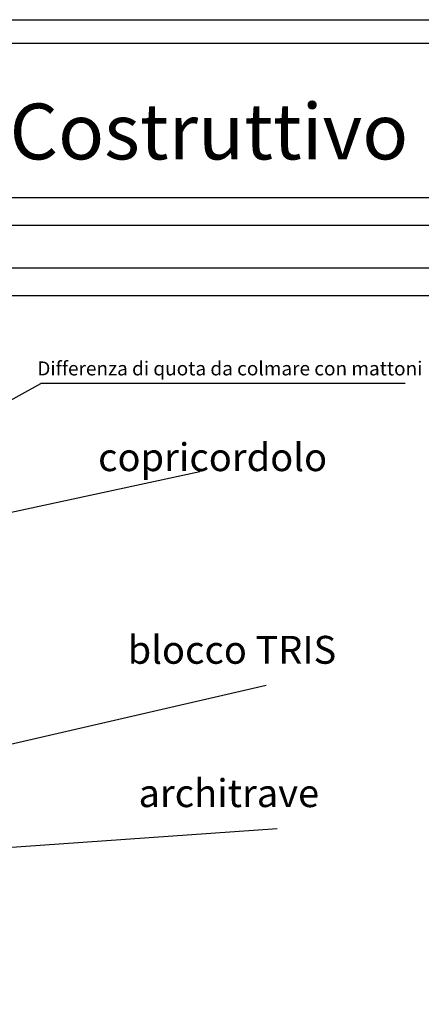
# Model space of a CAD drawing. Units: millimetres. Extents: x -24813 to -2249, y -13877 to -2032.
# Drawn here: x -9828 to -8964, y -12264 to -10146 of the extents above; entities that cross this region are included whole.
import ezdxf

# ---------------------------------------------------------------- set-up
doc = ezdxf.new("R2010")
doc.units = ezdxf.units.MM
doc.layers.add('TabellaTesto', color=255, linetype='Continuous')
doc.layers.add('TABELLINA', color=7, linetype='Continuous', lineweight=0)
doc.styles.add('Text_Style_1', font='TXT.SHX')
doc.styles.add('Text_Style_3', font='arial.ttf')

msp = doc.modelspace()

# ---------------------------------------------------------------- linework, layer by layer
for p in [(-10165.4, -11139.9), (-8999.3, -10928.6)]:
    msp.add_line(p, (-9782.9, -10928.6))
for points in [[(-12840.9, -10145.7), (-7871.8, -10145.7), (-7871.8, -10588.2), (-12840.9, -10588.2)], [(-10775.6, -10528.2), (-7932.8, -10528.2), (-7932.8, -10196.6), (-10775.6, -10196.6)], [(-12840.9, -10679.2), (-7871.8, -10679.2), (-7871.8, -13877.3), (-12840.9, -13877.3)]]:
    msp.add_lwpolyline(points, close=True)
msp.add_lwpolyline([(-10484.4, -10739.2), (-7931.8, -10739.2), (-7931.8, -13817.3), (-11889.4, -13817.3)])
at = {"layer": 'TabellaTesto'}
for p, q in [((-9440.9, -11118), (-9969.6, -11232.4)), ((-9297.8, -11578.3), (-9969.6, -11732.4)), ((-9274.5, -11886.6), (-9878.8, -11928.4))]:
    msp.add_line(p, q, dxfattribs=at)

# ---------------------------------------------------------------- texts
at = {"layer": 'TABELLINA'}
for s, insert, char_height, width, attachment_point, style in [('{\\fArial|b1|i1|c0|p34;Particolare Costruttivo Specialties }', (-10728.4, -10446.2), 120, 3780.902, 7, 'Text_Style_3'), ('{\\fArial|b1|i1|c0|p34;Differenza di quota da colmare con mattoni}', (-8961.9, -10910.9), 30, 944.508, 9, 'Text_Style_1'), ('{\\fArial|b1|i1|c0|p34;copricordolo}', (-9659.6, -11116.8), 60, 1963.372, 7, 'Text_Style_3'), ('{\\fArial|b1|i1|c0|p34;blocco TRIS}', (-9596, -11531.2), 60, 1963.372, 7, 'Text_Style_3'), ('{\\fArial|b1|i1|c0|p34;architrave}', (-9572.6, -11839.5), 60, 1963.372, 7, 'Text_Style_3')]:
    msp.add_mtext(s, dxfattribs=dict(at, insert=insert, char_height=char_height, width=width, attachment_point=attachment_point, style=style))

doc.saveas('drawing.dxf')
